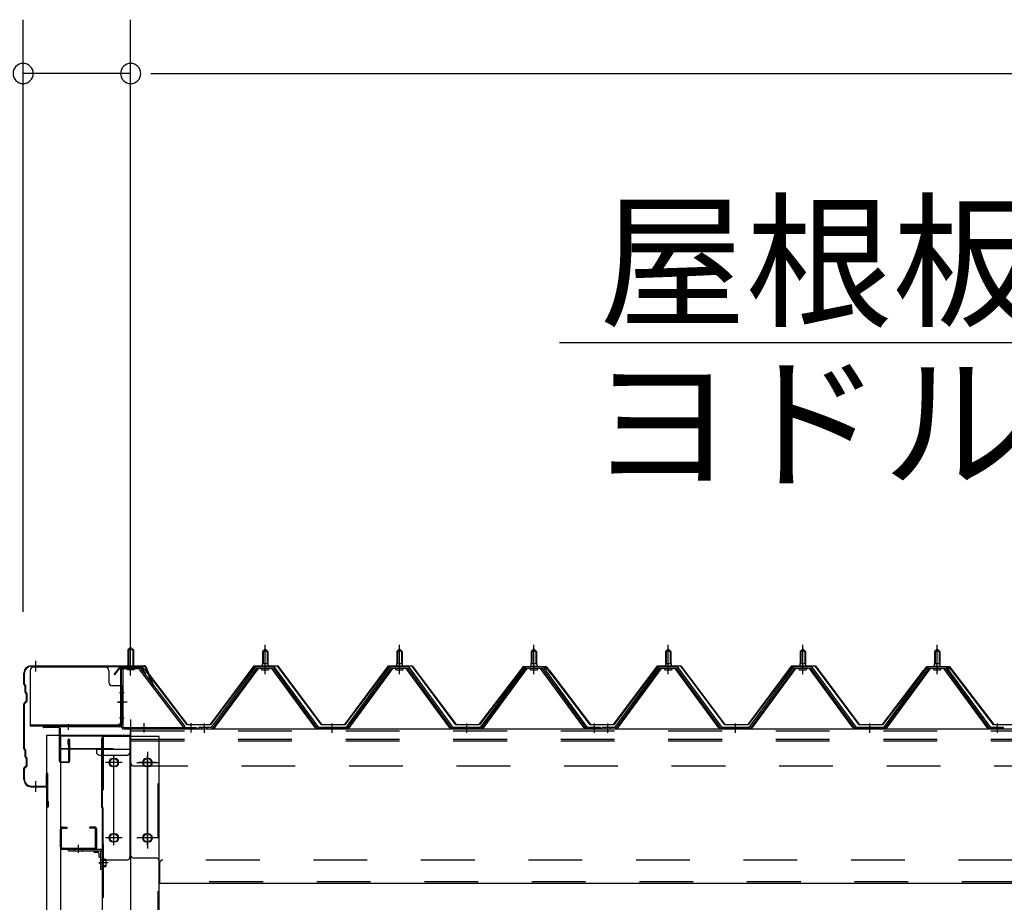
# Model space of a CAD drawing. Extents: x 868 to 32764, y 362 to 22484.
# Drawn here: x 14055 to 15520, y 19626 to 20939 of the extents above; entities that cross this region are included whole.
import ezdxf

# ---------------------------------------------------------------- set-up
doc = ezdxf.new("R2010")
doc.units = 0
doc.header["$LTSCALE"] = 80
doc.header["$MEASUREMENT"] = 0
for name, pattern in [('1PL-M', [15, 12, -1, 1, -1]), ('1PL-S', [4, 2.5, -0.5, 0.5, -0.5]), ('1PL-SL', [6.5, 5, -0.5, 0.5, -0.5]), ('HIDE-M', [2, 1, -1])]:
    doc.linetypes.add(name, pattern=pattern)
for name, color, linetype in [('HIKIDASHI', 6, 'CONTINUOUS'), ('SUNPOU', 4, 'CONTINUOUS'), ('ケラバ', 3, 'CONTINUOUS'), ('ケラバ穴隠し金具', 2, 'CONTINUOUS'), ('パネル受フレ-ム', 1, 'CONTINUOUS'), ('ヨドル-フ88', 2, 'CONTINUOUS'), ('上枠', 3, 'CONTINUOUS'), ('壁', 3, 'CONTINUOUS'), ('後柱', 3, 'CONTINUOUS'), ('後桁', 3, 'CONTINUOUS'), ('端桁金具', 1, 'CONTINUOUS'), ('胴縁', 1, 'CONTINUOUS'), ('胴縁金具', 2, 'CONTINUOUS')]:
    doc.layers.add(name, color=color, linetype=linetype)
doc.styles.add('01', font='ROMANS', dxfattribs={"height": 3, "bigfont": 'BIGFONT'})

msp = doc.modelspace()

# ---------------------------------------------------------------- linework, layer by layer
at = {"layer": 'HIKIDASHI'}
msp.add_line((14857.7, 20458.9), (16099.4, 20458.9), dxfattribs=at)
at = {"layer": 'SUNPOU'}
for p, q in [((14059.8, 20058.1), (14059.8, 20938.9)), ((14219.8, 19978.1), (14219.8, 20938.9)), ((14219.8, 19978.1), (14219.8, 20938.9)), ((14219.8, 20858.9), (14059.8, 20858.9)), ((14249.8, 20858.9), (14279.8, 20858.9)), ((14249.8, 20858.9), (14279.8, 20858.9)), ((14259.8, 20858.9), (14299.8, 20858.9)), ((14259.8, 20858.9), (22579.8, 20858.9))]:
    msp.add_line(p, q, dxfattribs=at)
for centre, start, end in [((14059.8, 20858.9), 0, 180), ((14219.8, 20858.9), 0, 180), ((14219.8, 20858.9), 0, 180), ((14059.8, 20858.9), 180, 0), ((14219.8, 20858.9), 180, 0), ((14219.8, 20858.9), 180, 0)]:
    msp.add_arc(centre, 15, start, end, dxfattribs=at)
at = {"layer": 'ケラバ', "color": 6, "linetype": '1PL-M'}
for p, q in [((14078.8, 19969.6), (14078.8, 19985.6)), ((14219.8, 19969.6), (14219.8, 19985.6)), ((14078.8, 19790.6), (14078.8, 19806.6))]:
    msp.add_line(p, q, dxfattribs=at)
at = {"layer": 'ケラバ'}
for p, q in [((14071.8, 19978.1), (14240.4, 19978.1)), ((14071.8, 19977.1), (14240.4, 19977.1)), ((14241.4, 19976.4), (14253.4, 19946.7)), ((14242.3, 19976.8), (14254.3, 19947.1)), ((14060.8, 19950.9), (14060.8, 19967.1)), ((14061.8, 19950.9), (14061.8, 19967.1)), ((14061.4, 19949.5), (14062.5, 19948.4)), ((14062.1, 19950.2), (14063.2, 19949.1)), ((14062.8, 19938.9), (14062.8, 19947.6)), ((14063.8, 19938.9), (14063.8, 19947.6)), ((14254.3, 19947.1), (14253.4, 19946.7)), ((14064.5, 19925.8), (14061.4, 19922.6)), ((14063.4, 19937.5), (14064.5, 19936.4)), ((14064.1, 19938.2), (14065.2, 19937.1)), ((14064.8, 19926.5), (14064.8, 19935.6)), ((14065.8, 19926.5), (14065.8, 19935.6)), ((14060.8, 19854.9), (14060.8, 19921.2)), ((14061.8, 19854.9), (14061.8, 19921.2)), ((14065.2, 19925.1), (14062.1, 19921.9)), ((14061.4, 19853.5), (14062.5, 19852.4)), ((14062.1, 19854.2), (14063.2, 19853.1)), ((14062.8, 19842.9), (14062.8, 19851.6)), ((14063.4, 19841.5), (14064.5, 19840.4)), ((14063.8, 19842.9), (14063.8, 19851.6)), ((14064.1, 19842.2), (14065.2, 19841.1)), ((14064.8, 19830.5), (14064.8, 19839.6)), ((14065.8, 19830.5), (14065.8, 19839.6)), ((14060.8, 19809.1), (14060.8, 19825.2)), ((14064.5, 19829.8), (14061.4, 19826.6)), ((14061.8, 19809.1), (14061.8, 19825.2)), ((14065.2, 19829.1), (14062.1, 19825.9)), ((14094.8, 19800.1), (14094.8, 19817.1)), ((14095.8, 19769.1), (14095.8, 19817.1)), ((14096.8, 19769.1), (14096.8, 19817.1)), ((14071.8, 19799.1), (14093.8, 19799.1)), ((14071.8, 19798.1), (14093.8, 19798.1)), ((14096.8, 19776.1), (14097.8, 19776.1)), ((14097.8, 19769.1), (14097.8, 19776.1))]:
    msp.add_line(p, q, dxfattribs=at)
for centre, radius, start, end in [((14071.8, 19967.1), 11, 90, 180), ((14071.8, 19967.1), 10, 90, 180), ((14240.4, 19976.1), 2, 21.9606, 90), ((14240.4, 19976.1), 1, 21.9606, 90), ((14062.8, 19950.9), 2, 180, 225), ((14062.8, 19950.9), 1, 180, 225), ((14061.8, 19947.6), 1, 0, 45), ((14061.8, 19947.6), 2, 0, 45), ((14064.8, 19938.9), 2, 180, 225), ((14064.8, 19938.9), 1, 180, 225), ((14063.8, 19935.6), 1, 0, 45), ((14063.8, 19926.5), 1, 315, 0), ((14063.8, 19935.6), 2, 0, 45), ((14063.8, 19926.5), 2, 315, 0), ((14062.8, 19921.2), 2, 135, 180), ((14062.8, 19921.2), 1, 135, 180), ((14062.8, 19854.9), 2, 180, 225), ((14062.8, 19854.9), 1, 180, 225), ((14061.8, 19851.6), 1, 0, 45), ((14061.8, 19851.6), 2, 0, 45), ((14064.8, 19842.9), 2, 180, 225), ((14064.8, 19842.9), 1, 180, 225), ((14063.8, 19839.6), 1, 0, 45), ((14063.8, 19839.6), 2, 0, 45), ((14062.8, 19825.2), 2, 135, 180), ((14062.8, 19825.2), 1, 135, 180), ((14063.8, 19830.5), 1, 315, 0), ((14063.8, 19830.5), 2, 315, 0), ((14071.8, 19809.1), 11, 180, 270), ((14071.8, 19809.1), 10, 180, 270), ((14095.8, 19817.1), 1, 0, 180), ((14093.8, 19800.1), 1, 270, 0), ((14093.8, 19800.1), 2, 270, 0), ((14096.8, 19769.1), 1, 180, 0)]:
    msp.add_arc(centre, radius, start, end, dxfattribs=at)
at = {"layer": 'ケラバ穴隠し金具'}
for p, q in [((14070.4, 19971.1), (14070.4, 19888.1)), ((14182.4, 19976.1), (14075.4, 19976.1)), ((14187.4, 19971.1), (14187.4, 19953.1)), ((14207.4, 19948.1), (14192.4, 19948.1)), ((14205.8, 19948.1), (14205.8, 19891.1)), ((14207.4, 19948.1), (14207.4, 19891.1)), ((14202.4, 19889.7), (14070.4, 19889.7)), ((14202.4, 19888.1), (14070.4, 19888.1)), ((14207.4, 19891.1), (14202.4, 19891.1)), ((14202.4, 19891.1), (14202.4, 19888.1))]:
    msp.add_line(p, q, dxfattribs=at)
at = {"layer": 'ケラバ穴隠し金具', "color": 6, "linetype": '1PL-S'}
for p, q in [((14203.3, 19938.1), (14209.9, 19938.1)), ((14209.9, 19900.1), (14203.3, 19900.1))]:
    msp.add_line(p, q, dxfattribs=at)
at = {"layer": 'ケラバ穴隠し金具'}
for centre, start, end in [((14075.4, 19971.1), 90, 180), ((14182.4, 19971.1), 0, 90), ((14192.4, 19953.1), 180, 270)]:
    msp.add_arc(centre, 5, start, end, dxfattribs=at)
at = {"layer": 'パネル受フレ-ム', "color": 6, "linetype": '1PL-SL'}
for p, q in [((14219.8, 19963.4), (14219.8, 20014.1)), ((14214.4, 19924.1), (14200.4, 19924.1)), ((14239.8, 19878.7), (14239.8, 19892.7)), ((14309.8, 19878.7), (14309.8, 19892.7))]:
    msp.add_line(p, q, dxfattribs=at)
at = {"layer": 'パネル受フレ-ム'}
for p, q in [((14215.8, 20001.6), (14219.8, 20005.6)), ((14215.8, 20001.6), (14215.8, 19975.6)), ((14223.8, 20001.6), (14215.8, 20001.6)), ((14219.8, 20005.6), (14223.8, 20001.6)), ((14223.8, 20001.6), (14223.8, 19975.6)), ((14415.8, 19999.1), (14419.8, 20003.1)), ((14415.8, 19999.1), (14415.8, 19981.4)), ((14423.8, 19999.1), (14415.8, 19999.1)), ((14419.8, 20003.1), (14423.8, 19999.1)), ((14423.8, 19999.1), (14423.8, 19981.4)), ((14615.8, 19999.1), (14619.8, 20003.1)), ((14615.8, 19999.1), (14615.8, 19981.4)), ((14623.8, 19999.1), (14615.8, 19999.1)), ((14619.8, 20003.1), (14623.8, 19999.1)), ((14623.8, 19999.1), (14623.8, 19981.4)), ((14815.8, 19999.1), (14819.8, 20003.1)), ((14815.8, 19999.1), (14815.8, 19981.4)), ((14823.8, 19999.1), (14815.8, 19999.1)), ((14819.8, 20003.1), (14823.8, 19999.1)), ((14823.8, 19999.1), (14823.8, 19981.4)), ((15015.8, 19999.1), (15019.8, 20003.1)), ((15015.8, 19999.1), (15015.8, 19981.4)), ((15023.8, 19999.1), (15015.8, 19999.1)), ((15019.8, 20003.1), (15023.8, 19999.1)), ((15023.8, 19999.1), (15023.8, 19981.4)), ((15215.8, 19999.1), (15219.8, 20003.1)), ((15215.8, 19999.1), (15215.8, 19981.4)), ((15223.8, 19999.1), (15215.8, 19999.1)), ((15219.8, 20003.1), (15223.8, 19999.1)), ((15223.8, 19999.1), (15223.8, 19981.4)), ((15415.8, 19999.1), (15419.8, 20003.1)), ((15415.8, 19999.1), (15415.8, 19981.4)), ((15423.8, 19999.1), (15415.8, 19999.1)), ((15419.8, 20003.1), (15423.8, 19999.1)), ((15423.8, 19999.1), (15423.8, 19981.4)), ((14205.8, 19971.4), (14205.8, 19888.3)), ((14208.1, 19971.4), (14208.1, 19888.3)), ((14231.4, 19975.6), (14210, 19975.6)), ((14231.4, 19973.3), (14210, 19973.3)), ((14214.8, 19972.3), (14213.8, 19973.3)), ((14214.8, 19972.3), (14224.8, 19972.3)), ((14224.8, 19972.3), (14225.8, 19973.3)), ((14233.2, 19972.1), (14298.5, 19886.4)), ((14235, 19973.5), (14300.3, 19887.8)), ((14405.1, 19975.4), (14339.8, 19886.4)), ((14406.9, 19974.1), (14341.6, 19885)), ((14345.3, 19886.1), (14409.8, 19974.1)), ((14432.6, 19976.4), (14406.9, 19976.4)), ((14432.6, 19974.1), (14406.9, 19974.1)), ((14413.9, 19977.4), (14425.7, 19977.4)), ((14413.9, 19976.4), (14413.9, 19977.4)), ((14414.8, 19972.1), (14424.8, 19972.1)), ((14415.5, 19981.4), (14424, 19981.4)), ((14415.5, 19981.4), (14415.5, 19977.4)), ((14424, 19981.4), (14424, 19977.4)), ((14425.7, 19977.4), (14425.7, 19976.4)), ((14494.3, 19886.1), (14429.8, 19974.1)), ((14497.9, 19885), (14432.6, 19974.1)), ((14499.8, 19886.4), (14434.5, 19975.4)), ((14605.1, 19975.4), (14539.8, 19886.4)), ((14606.9, 19974.1), (14541.6, 19885)), ((14545.3, 19886.1), (14609.8, 19974.1)), ((14632.6, 19976.4), (14606.9, 19976.4)), ((14632.6, 19974.1), (14606.9, 19974.1)), ((14613.9, 19977.4), (14625.7, 19977.4)), ((14613.9, 19976.4), (14613.9, 19977.4)), ((14614.8, 19972.1), (14624.8, 19972.1)), ((14615.5, 19981.4), (14624, 19981.4)), ((14615.5, 19981.4), (14615.5, 19977.4)), ((14624, 19981.4), (14624, 19977.4)), ((14625.7, 19977.4), (14625.7, 19976.4)), ((14694.3, 19886.1), (14629.8, 19974.1)), ((14697.9, 19885), (14632.6, 19974.1)), ((14699.8, 19886.4), (14634.5, 19975.4)), ((14805.1, 19975.4), (14739.8, 19886.4)), ((14806.9, 19974.1), (14741.6, 19885)), ((14745.3, 19886.1), (14809.8, 19974.1)), ((14832.6, 19976.4), (14806.9, 19976.4)), ((14832.6, 19974.1), (14806.9, 19974.1)), ((14813.9, 19977.4), (14825.7, 19977.4)), ((14813.9, 19976.4), (14813.9, 19977.4)), ((14814.8, 19972.1), (14824.8, 19972.1)), ((14815.5, 19981.4), (14824, 19981.4)), ((14815.5, 19981.4), (14815.5, 19977.4)), ((14824, 19981.4), (14824, 19977.4)), ((14825.7, 19977.4), (14825.7, 19976.4)), ((14894.3, 19886.1), (14829.8, 19974.1)), ((14897.9, 19885), (14832.6, 19974.1)), ((14899.8, 19886.4), (14834.5, 19975.4)), ((15005.1, 19975.4), (14939.8, 19886.4)), ((15006.9, 19974.1), (14941.6, 19885)), ((14945.3, 19886.1), (15009.8, 19974.1)), ((15032.6, 19976.4), (15006.9, 19976.4)), ((15032.6, 19974.1), (15006.9, 19974.1)), ((15013.9, 19977.4), (15025.7, 19977.4)), ((15013.9, 19976.4), (15013.9, 19977.4)), ((15014.8, 19972.1), (15024.8, 19972.1)), ((15015.5, 19981.4), (15024, 19981.4)), ((15015.5, 19981.4), (15015.5, 19977.4)), ((15024, 19981.4), (15024, 19977.4)), ((15025.7, 19977.4), (15025.7, 19976.4)), ((15094.3, 19886.1), (15029.8, 19974.1)), ((15097.9, 19885), (15032.6, 19974.1)), ((15099.8, 19886.4), (15034.5, 19975.4)), ((15205.1, 19975.4), (15139.8, 19886.4)), ((15206.9, 19974.1), (15141.6, 19885)), ((15145.3, 19886.1), (15209.8, 19974.1)), ((15232.6, 19976.4), (15206.9, 19976.4)), ((15232.6, 19974.1), (15206.9, 19974.1)), ((15213.9, 19977.4), (15225.7, 19977.4)), ((15213.9, 19976.4), (15213.9, 19977.4)), ((15214.8, 19972.1), (15224.8, 19972.1)), ((15215.5, 19981.4), (15224, 19981.4)), ((15215.5, 19981.4), (15215.5, 19977.4)), ((15224, 19981.4), (15224, 19977.4)), ((15225.7, 19977.4), (15225.7, 19976.4)), ((15294.3, 19886.1), (15229.8, 19974.1)), ((15297.9, 19885), (15232.6, 19974.1)), ((15299.8, 19886.4), (15234.5, 19975.4)), ((15405.1, 19975.4), (15339.8, 19886.4)), ((15406.9, 19974.1), (15341.6, 19885)), ((15345.3, 19886.1), (15409.8, 19974.1)), ((15432.6, 19976.4), (15406.9, 19976.4)), ((15432.6, 19974.1), (15406.9, 19974.1)), ((15413.9, 19977.4), (15425.7, 19977.4)), ((15413.9, 19976.4), (15413.9, 19977.4)), ((15414.8, 19972.1), (15424.8, 19972.1)), ((15415.5, 19981.4), (15424, 19981.4)), ((15415.5, 19981.4), (15415.5, 19977.4)), ((15424, 19981.4), (15424, 19977.4)), ((15425.7, 19977.4), (15425.7, 19976.4)), ((15494.3, 19886.1), (15429.8, 19974.1)), ((15497.9, 19885), (15432.6, 19974.1)), ((15499.8, 19886.4), (15434.5, 19975.4)), ((14210, 19886.4), (14317.8, 19886.4)), ((14210, 19884.1), (14317.8, 19884.1)), ((14298.5, 19886.4), (14300.3, 19887.8)), ((14317.8, 19886.4), (14317.8, 19884.1)), ((14339.8, 19886.4), (14320.8, 19886.4)), ((14320.8, 19886.4), (14320.8, 19884.1)), ((14320.8, 19884.1), (14339.8, 19884.1)), ((14339.8, 19884.1), (14341.3, 19884.1)), ((14499.8, 19884.1), (14498.3, 19884.1)), ((14539.8, 19886.4), (14499.8, 19886.4)), ((14539.8, 19884.1), (14499.8, 19884.1)), ((14539.8, 19884.1), (14541.3, 19884.1)), ((14699.8, 19884.1), (14698.3, 19884.1)), ((14739.8, 19886.4), (14699.8, 19886.4)), ((14739.8, 19884.1), (14699.8, 19884.1)), ((14739.8, 19884.1), (14741.3, 19884.1)), ((14899.8, 19884.1), (14898.3, 19884.1)), ((14918.8, 19886.4), (14899.8, 19886.4)), ((14918.8, 19884.1), (14899.8, 19884.1)), ((14918.8, 19884.1), (14918.8, 19886.4)), ((14939.8, 19886.4), (14920.8, 19886.4)), ((14920.8, 19886.4), (14920.8, 19884.1)), ((14920.8, 19884.1), (14939.8, 19884.1)), ((14939.8, 19884.1), (14941.3, 19884.1)), ((15099.8, 19884.1), (15098.3, 19884.1)), ((15139.8, 19886.4), (15099.8, 19886.4)), ((15139.8, 19884.1), (15099.8, 19884.1)), ((15139.8, 19884.1), (15141.3, 19884.1)), ((15299.8, 19884.1), (15298.3, 19884.1)), ((15339.8, 19886.4), (15299.8, 19886.4)), ((15339.8, 19884.1), (15299.8, 19884.1)), ((15339.8, 19884.1), (15341.3, 19884.1)), ((15499.8, 19884.1), (15498.3, 19884.1)), ((15518.8, 19886.4), (15499.8, 19886.4)), ((15518.8, 19884.1), (15499.8, 19884.1)), ((15518.8, 19884.1), (15518.8, 19886.4))]:
    msp.add_line(p, q, dxfattribs=at)
at = {"layer": 'パネル受フレ-ム', "color": 6}
for p, q in [((14216.8, 20001.6), (14216.8, 19975.6)), ((14222.8, 20001.6), (14222.8, 19975.6)), ((14416.8, 19999.1), (14416.4, 19999.7)), ((14416.8, 19999.1), (14416.8, 19981.4)), ((14422.8, 19999.1), (14423.1, 19999.7)), ((14422.8, 19999.1), (14422.8, 19981.4)), ((14616.8, 19999.1), (14616.4, 19999.7)), ((14616.8, 19999.1), (14616.8, 19981.4)), ((14622.8, 19999.1), (14623.1, 19999.7)), ((14622.8, 19999.1), (14622.8, 19981.4)), ((14816.8, 19999.1), (14816.4, 19999.7)), ((14816.8, 19999.1), (14816.8, 19981.4)), ((14822.8, 19999.1), (14823.1, 19999.7)), ((14822.8, 19999.1), (14822.8, 19981.4)), ((15016.8, 19999.1), (15016.4, 19999.7)), ((15016.8, 19999.1), (15016.8, 19981.4)), ((15022.8, 19999.1), (15023.1, 19999.7)), ((15022.8, 19999.1), (15022.8, 19981.4)), ((15216.8, 19999.1), (15216.4, 19999.7)), ((15216.8, 19999.1), (15216.8, 19981.4)), ((15222.8, 19999.1), (15223.1, 19999.7)), ((15222.8, 19999.1), (15222.8, 19981.4)), ((15416.8, 19999.1), (15416.4, 19999.7)), ((15416.8, 19999.1), (15416.8, 19981.4)), ((15422.8, 19999.1), (15423.1, 19999.7)), ((15422.8, 19999.1), (15422.8, 19981.4))]:
    msp.add_line(p, q, dxfattribs=at)
at = {"layer": 'パネル受フレ-ム', "color": 6, "linetype": '1PL-M'}
for p, q in [((14419.8, 19965.8), (14419.8, 20009.1)), ((14619.8, 19965.8), (14619.8, 20009.1)), ((14819.8, 19965.8), (14819.8, 20009.1)), ((15019.8, 19965.8), (15019.8, 20009.1)), ((15219.8, 19965.8), (15219.8, 20009.1)), ((15419.8, 19965.8), (15419.8, 20009.1)), ((14329.8, 19878.1), (14329.8, 19892.4)), ((14519.8, 19878.1), (14519.8, 19892.4)), ((14719.8, 19878.1), (14719.8, 19892.4)), ((14909.8, 19878.1), (14909.8, 19892.4)), ((14929.8, 19878.1), (14929.8, 19892.4)), ((15119.8, 19878.1), (15119.8, 19892.4)), ((15319.8, 19878.1), (15319.8, 19892.4)), ((15509.8, 19878.1), (15509.8, 19892.4))]:
    msp.add_line(p, q, dxfattribs=at)
at = {"layer": 'パネル受フレ-ム', "color": 6, "linetype": 'HIDE-M'}
for p, q in [((14325.8, 19884.1), (14325.8, 19886.4)), ((14333.8, 19884.1), (14333.8, 19886.4)), ((14515.8, 19884.1), (14515.8, 19886.4)), ((14523.8, 19884.1), (14523.8, 19886.4)), ((14715.8, 19884.1), (14715.8, 19886.4)), ((14723.8, 19884.1), (14723.8, 19886.4)), ((14905.8, 19884.1), (14905.8, 19886.4)), ((14913.8, 19884.1), (14913.8, 19886.4)), ((14925.8, 19884.1), (14925.8, 19886.4)), ((14933.8, 19884.1), (14933.8, 19886.4)), ((15115.8, 19884.1), (15115.8, 19886.4)), ((15123.8, 19884.1), (15123.8, 19886.4)), ((15315.8, 19884.1), (15315.8, 19886.4)), ((15323.8, 19884.1), (15323.8, 19886.4)), ((15505.8, 19884.1), (15505.8, 19886.4)), ((15513.8, 19884.1), (15513.8, 19886.4))]:
    msp.add_line(p, q, dxfattribs=at)
at = {"layer": 'パネル受フレ-ム'}
for centre, radius, start, end in [((14210, 19971.4), 4.2, 90, 180), ((14210, 19971.4), 1.9, 90, 180), ((14231.4, 19971.4), 4.2, 31.2547, 90), ((14231.4, 19971.4), 1.9, 31.2547, 90), ((14406.9, 19974.1), 2.3, 90, 143.1301), ((14414.8, 19973.1), 1, 90, 270), ((14424.8, 19973.1), 1, 270, 90), ((14432.6, 19974.1), 2.3, 36.8699, 90), ((14606.9, 19974.1), 2.3, 90, 143.1301), ((14614.8, 19973.1), 1, 90, 270), ((14624.8, 19973.1), 1, 270, 90), ((14632.6, 19974.1), 2.3, 36.8699, 90), ((14806.9, 19974.1), 2.3, 90, 143.1301), ((14814.8, 19973.1), 1, 90, 270), ((14824.8, 19973.1), 1, 270, 90), ((14832.6, 19974.1), 2.3, 36.8699, 90), ((15006.9, 19974.1), 2.3, 90, 143.1301), ((15014.8, 19973.1), 1, 90, 270), ((15024.8, 19973.1), 1, 270, 90), ((15032.6, 19974.1), 2.3, 36.8699, 90), ((15206.9, 19974.1), 2.3, 90, 143.1301), ((15214.8, 19973.1), 1, 90, 270), ((15224.8, 19973.1), 1, 270, 90), ((15232.6, 19974.1), 2.3, 36.8699, 90), ((15406.9, 19974.1), 2.3, 90, 143.1301), ((15414.8, 19973.1), 1, 90, 270), ((15424.8, 19973.1), 1, 270, 90), ((15432.6, 19974.1), 2.3, 36.8699, 90), ((14210, 19888.3), 4.2, 180, 270), ((14210, 19888.3), 1.9, 180, 270), ((14339.8, 19886.4), 2.3, 270, 323.7526), ((14341.3, 19889.1), 5, 270, 323.7526), ((14498.3, 19889.1), 5, 216.2474, 270), ((14499.8, 19886.4), 2.3, 216.2474, 270), ((14539.8, 19886.4), 2.3, 270, 323.7526), ((14541.3, 19889.1), 5, 270, 323.7526), ((14698.3, 19889.1), 5, 216.2474, 270), ((14699.8, 19886.4), 2.3, 216.2474, 270), ((14739.8, 19886.4), 2.3, 270, 323.7526), ((14741.3, 19889.1), 5, 270, 323.7526), ((14898.3, 19889.1), 5, 216.2474, 270), ((14899.8, 19886.4), 2.3, 216.2474, 270), ((14939.8, 19886.4), 2.3, 270, 323.7526), ((14941.3, 19889.1), 5, 270, 323.7526), ((15098.3, 19889.1), 5, 216.2474, 270), ((15099.8, 19886.4), 2.3, 216.2474, 270), ((15139.8, 19886.4), 2.3, 270, 323.7526), ((15141.3, 19889.1), 5, 270, 323.7526), ((15298.3, 19889.1), 5, 216.2474, 270), ((15299.8, 19886.4), 2.3, 216.2474, 270), ((15339.8, 19886.4), 2.3, 270, 323.7526), ((15341.3, 19889.1), 5, 270, 323.7526), ((15498.3, 19889.1), 5, 216.2474, 270), ((15499.8, 19886.4), 2.3, 216.2474, 270)]:
    msp.add_arc(centre, radius, start, end, dxfattribs=at)
at = {"layer": 'ヨドル-フ88'}
for p, q in [((14195.5, 19965.1), (14204.5, 19977.1)), ((14204.7, 19976.6), (14195.9, 19964.8)), ((14204.5, 19977.1), (14235, 19977.1)), ((14234.8, 19976.6), (14204.7, 19976.6)), ((14242.4, 19970.4), (14234.8, 19976.6)), ((14235, 19977.1), (14242.8, 19970.8)), ((14303.7, 19890.1), (14242.4, 19970.4)), ((14242.8, 19970.8), (14304, 19890.6)), ((14338.5, 19890.6), (14403.7, 19978.1)), ((14404, 19977.6), (14338.7, 19890.1)), ((14403.7, 19978.1), (14438.7, 19978.1)), ((14438.5, 19977.6), (14404, 19977.6)), ((14503.7, 19890.1), (14438.5, 19977.6)), ((14438.7, 19978.1), (14504, 19890.6)), ((14538.5, 19890.6), (14603.7, 19978.1)), ((14604, 19977.6), (14538.7, 19890.1)), ((14603.7, 19978.1), (14638.7, 19978.1)), ((14638.5, 19977.6), (14604, 19977.6)), ((14703.7, 19890.1), (14638.5, 19977.6)), ((14638.7, 19978.1), (14704, 19890.6)), ((14738.5, 19890.6), (14799.7, 19970.8)), ((14800.1, 19970.4), (14738.7, 19890.1)), ((14795.5, 19965.1), (14804.5, 19977.1)), ((14804.7, 19976.6), (14795.9, 19964.8)), ((14799.7, 19970.8), (14807.5, 19977.1)), ((14807.7, 19976.6), (14800.1, 19970.4)), ((14804.5, 19977.1), (14835, 19977.1)), ((14834.8, 19976.6), (14804.7, 19976.6)), ((14807.5, 19977.1), (14838, 19977.1)), ((14837.7, 19976.6), (14807.7, 19976.6)), ((14842.4, 19970.4), (14834.8, 19976.6)), ((14835, 19977.1), (14842.8, 19970.8)), ((14846.6, 19964.8), (14837.7, 19976.6)), ((14838, 19977.1), (14847, 19965.1)), ((14903.7, 19890.1), (14842.4, 19970.4)), ((14842.8, 19970.8), (14904, 19890.6)), ((14938.5, 19890.6), (15003.7, 19978.1)), ((15004, 19977.6), (14938.7, 19890.1)), ((15003.7, 19978.1), (15038.7, 19978.1)), ((15038.5, 19977.6), (15004, 19977.6)), ((15103.7, 19890.1), (15038.5, 19977.6)), ((15038.7, 19978.1), (15104, 19890.6)), ((15138.5, 19890.6), (15203.7, 19978.1)), ((15204, 19977.6), (15138.7, 19890.1)), ((15203.7, 19978.1), (15238.7, 19978.1)), ((15238.5, 19977.6), (15204, 19977.6)), ((15303.7, 19890.1), (15238.5, 19977.6)), ((15238.7, 19978.1), (15304, 19890.6)), ((15338.5, 19890.6), (15399.7, 19970.8)), ((15400.1, 19970.4), (15338.7, 19890.1)), ((15395.5, 19965.1), (15404.5, 19977.1)), ((15404.7, 19976.6), (15395.9, 19964.8)), ((15399.7, 19970.8), (15407.5, 19977.1)), ((15407.7, 19976.6), (15400.1, 19970.4)), ((15404.5, 19977.1), (15435, 19977.1)), ((15434.8, 19976.6), (15404.7, 19976.6)), ((15407.5, 19977.1), (15438, 19977.1)), ((15437.7, 19976.6), (15407.7, 19976.6)), ((15442.4, 19970.4), (15434.8, 19976.6)), ((15435, 19977.1), (15442.8, 19970.8)), ((15446.6, 19964.8), (15437.7, 19976.6)), ((15438, 19977.1), (15447, 19965.1)), ((15503.7, 19890.1), (15442.4, 19970.4)), ((15442.8, 19970.8), (15504, 19890.6)), ((14195.9, 19964.8), (14195.5, 19965.1)), ((14795.9, 19964.8), (14795.5, 19965.1)), ((14847, 19965.1), (14846.6, 19964.8)), ((15395.9, 19964.8), (15395.5, 19965.1)), ((15447, 19965.1), (15446.6, 19964.8)), ((14338.7, 19890.1), (14303.7, 19890.1)), ((14304, 19890.6), (14338.5, 19890.6)), ((14538.7, 19890.1), (14503.7, 19890.1)), ((14504, 19890.6), (14538.5, 19890.6)), ((14738.7, 19890.1), (14703.7, 19890.1)), ((14704, 19890.6), (14738.5, 19890.6)), ((14938.7, 19890.1), (14903.7, 19890.1)), ((14904, 19890.6), (14938.5, 19890.6)), ((15138.7, 19890.1), (15103.7, 19890.1)), ((15104, 19890.6), (15138.5, 19890.6)), ((15338.7, 19890.1), (15303.7, 19890.1)), ((15304, 19890.6), (15338.5, 19890.6)), ((15538.7, 19890.1), (15503.7, 19890.1)), ((15504, 19890.6), (15538.5, 19890.6))]:
    msp.add_line(p, q, dxfattribs=at)
at = {"layer": '上枠'}
for p, q in [((14204.8, 19974.1), (14204.8, 19889.1)), ((14205.8, 19974.1), (14205.8, 19889.1)), ((14206.8, 19976.1), (14233.7, 19976.1)), ((14206.8, 19975.1), (14233.7, 19975.1)), ((14234.6, 19974.6), (14241, 19965.5)), ((14235.4, 19975.2), (14241.8, 19966.1)), ((14241.8, 19966.1), (14241, 19965.5)), ((14203.8, 19888.1), (14090.8, 19888.1)), ((14203.8, 19887.1), (14090.8, 19887.1)), ((14112.8, 19886.1), (14090.8, 19886.1)), ((14113.8, 19836.1), (14113.8, 19885.1)), ((14114.8, 19885.1), (14114.8, 19836.1)), ((14126.8, 19861.1), (14126.8, 19868.1)), ((14127.8, 19836.1), (14127.8, 19868.1)), ((14128.8, 19868.1), (14128.8, 19836.1)), ((14127.8, 19861.1), (14126.8, 19861.1)), ((14115.8, 19835.1), (14126.8, 19835.1)), ((14126.8, 19834.1), (14115.8, 19834.1))]:
    msp.add_line(p, q, dxfattribs=at)
at = {"layer": '上枠', "color": 6, "linetype": '1PL-M'}
for p, q in [((14219.8, 19970.1), (14219.8, 19981.1)), ((14200.9, 19924.1), (14209.2, 19924.1)), ((14126.8, 19891.3), (14126.8, 19882.8))]:
    msp.add_line(p, q, dxfattribs=at)
at = {"layer": '上枠'}
for centre, radius, start, end in [((14206.8, 19974.1), 2, 90, 180), ((14206.8, 19974.1), 1, 90, 180), ((14233.7, 19974.1), 2, 34.992, 90), ((14233.7, 19974.1), 1, 34.992, 90), ((14090.8, 19887.1), 1, 90, 270), ((14112.8, 19885.1), 2, 0, 90), ((14112.8, 19885.1), 1, 0, 90), ((14203.8, 19889.1), 1, 270, 0), ((14203.8, 19889.1), 2, 270, 0), ((14127.8, 19868.1), 1, 0, 180), ((14115.8, 19836.1), 2, 180, 270), ((14115.8, 19836.1), 1, 180, 270), ((14126.8, 19836.1), 1, 270, 0), ((14126.8, 19836.1), 2, 270, 0)]:
    msp.add_arc(centre, radius, start, end, dxfattribs=at)
at = {"layer": '上枠', "color": 0, "linetype": 'ByBlock'}
msp.add_point((14089.9, 19886.9), dxfattribs=at)
msp.add_point((14089.9, 19886.9), dxfattribs=at)
at = {"layer": '壁'}
for p, q in [((14095.3, 19875.1), (14115.3, 19875.1)), ((14095.3, 16687.1), (14095.3, 19875.1)), ((14115.3, 19875.1), (14115.3, 16687.1))]:
    msp.add_line(p, q, dxfattribs=at)
at = {"layer": '後柱', "color": 6, "linetype": '1PL-M'}
msp.add_line((14219.8, 19898.1), (14219.8, 16658.1), dxfattribs=at)
at = {"layer": '後柱'}
for p, q in [((14177.3, 19873.1), (14177.3, 16683.1)), ((14262.3, 19873.1), (14177.3, 19873.1)), ((14262.3, 16683.1), (14262.3, 19873.1)), ((14193.3, 19840.1), (14196.3, 19840.1)), ((14243.3, 19840.1), (14246.3, 19840.1)), ((14196.3, 19828.1), (14193.3, 19828.1)), ((14246.3, 19828.1), (14243.3, 19828.1)), ((14193.3, 19728.1), (14196.3, 19728.1)), ((14243.3, 19728.1), (14246.3, 19728.1)), ((14196.3, 19716.1), (14193.3, 19716.1)), ((14246.3, 19716.1), (14243.3, 19716.1))]:
    msp.add_line(p, q, dxfattribs=at)
at = {"layer": '後柱', "color": 6, "linetype": 'HIDE-M'}
for p, q in [((14178.9, 19873.1), (14178.9, 16683.1)), ((14260.7, 16683.1), (14260.7, 19873.1)), ((14178, 19689.6), (14182.9, 19689.6)), ((14178, 19680.6), (14182.9, 19680.6)), ((14179.3, 19690.7), (14182.9, 19690.7)), ((14179.3, 19689.1), (14182.9, 19689.1)), ((14179.3, 19681.1), (14182.9, 19681.1)), ((14179.3, 19679.5), (14182.9, 19679.5)), ((14182.9, 19690.7), (14182.9, 19679.5))]:
    msp.add_line(p, q, dxfattribs=at)
at = {"layer": '後柱', "color": 6, "linetype": '1PL-SL'}
for p, q in [((14194.8, 19711.1), (14194.8, 19845.1)), ((14244.8, 19711.1), (14244.8, 19845.1)), ((14207.3, 19834.1), (14182.3, 19834.1)), ((14257.3, 19834.1), (14232.3, 19834.1)), ((14207.3, 19722.1), (14182.3, 19722.1)), ((14257.3, 19722.1), (14232.3, 19722.1)), ((14186.3, 19685.1), (14172.3, 19685.1)), ((14186.3, 19685.1), (14172.3, 19685.1))]:
    msp.add_line(p, q, dxfattribs=at)
at = {"layer": '後柱'}
for centre, start, end in [((14193.3, 19834.1), 90, 270), ((14196.3, 19834.1), 270, 90), ((14243.3, 19834.1), 90, 270), ((14246.3, 19834.1), 270, 90), ((14193.3, 19722.1), 90, 270), ((14196.3, 19722.1), 270, 90), ((14243.3, 19722.1), 90, 270), ((14246.3, 19722.1), 270, 90)]:
    msp.add_arc(centre, 6, start, end, dxfattribs=at)
at = {"layer": '後柱', "color": 6, "linetype": 'HIDE-M'}
for centre, radius, start, end in [((14179.3, 19691.1), 2, 180, 270), ((14179.3, 19691.1), 0.4, 180, 270), ((14179.3, 19679.1), 2, 90, 180), ((14179.3, 19679.1), 0.4, 90, 180)]:
    msp.add_arc(centre, radius, start, end, dxfattribs=at)
at = {"layer": '後桁'}
for p, q in [((14219.8, 19884.1), (17019.8, 19884.1)), ((14219.8, 19697.1), (14219.8, 19884.1)), ((14257.8, 19692.1), (14224.8, 19692.1)), ((14262.8, 19687.1), (14262.8, 19654.1)), ((14262.8, 19658.9), (14262.8, 19654.1)), ((16976.8, 19654.1), (14262.8, 19654.1))]:
    msp.add_line(p, q, dxfattribs=at)
at = {"layer": '後桁', "color": 6, "linetype": 'HIDE-M'}
for p, q in [((14219.8, 19881.3), (17019.8, 19881.3)), ((14219.8, 19869.1), (17019.8, 19869.1)), ((14219.8, 19866.3), (17019.8, 19866.3)), ((14224.8, 19829.1), (17014.8, 19829.1)), ((16971.8, 19689.1), (14267.8, 19689.1)), ((16976.8, 19656.9), (14262.8, 19656.9))]:
    msp.add_line(p, q, dxfattribs=at)
at = {"layer": '後桁', "color": 6, "linetype": '1PL-SL'}
for p, q in [((14244.8, 19850.1), (14244.8, 19706.1)), ((14228.8, 19834.1), (14260.8, 19834.1)), ((14260.8, 19722.1), (14228.8, 19722.1))]:
    msp.add_line(p, q, dxfattribs=at)
at = {"layer": '後桁'}
for centre in [(14244.8, 19834.1), (14244.8, 19722.1)]:
    msp.add_circle(centre, 6, dxfattribs=at)
at = {"layer": '後桁', "color": 6, "linetype": 'HIDE-M'}
for centre, start, end in [((14224.8, 19834.1), 180, 270), ((14267.8, 19684.1), 90, 180)]:
    msp.add_arc(centre, 5, start, end, dxfattribs=at)
at = {"layer": '後桁'}
for centre, start, end in [((14224.8, 19697.1), 180, 270), ((14257.8, 19687.1), 0, 90)]:
    msp.add_arc(centre, 5, start, end, dxfattribs=at)
at = {"layer": '端桁金具'}
for p, q in [((14113.8, 19875.1), (14218.8, 19875.1)), ((14113.8, 19854.1), (14113.8, 19875.1)), ((14176.3, 19870.1), (14176.3, 19767.1)), ((14176.3, 19870.1), (14178.3, 19870.1)), ((14178.3, 19875.1), (14178.3, 19870.1)), ((14218.8, 19875.1), (14218.8, 19694.1)), ((14168.8, 19854.1), (14113.8, 19854.1)), ((14137.8, 19855.1), (14137.8, 19854.1)), ((14168.8, 19854.1), (14168.8, 19850.1)), ((14173.8, 19845.1), (14176.3, 19845.1)), ((14178.3, 19767.1), (14176.3, 19767.1)), ((14178.3, 19767.1), (14178.3, 19694.1)), ((14213.8, 19689.1), (14183.3, 19689.1))]:
    msp.add_line(p, q, dxfattribs=at)
at = {"layer": '端桁金具', "color": 6, "linetype": 'HIDE-M'}
for p, q in [((14113.8, 19874.1), (14218.8, 19874.1)), ((14177.3, 19767.1), (14177.3, 19870.1)), ((14113.8, 19855.1), (14218.8, 19855.1)), ((14168.8, 19854.1), (14218.8, 19854.1)), ((14176.3, 19845.1), (14213.8, 19845.1))]:
    msp.add_line(p, q, dxfattribs=at)
at = {"layer": '端桁金具', "color": 6, "linetype": '1PL-S'}
for p, q in [((14194.8, 19823.1), (14194.8, 19845.1)), ((14205.8, 19834.1), (14183.8, 19834.1)), ((14205.8, 19722.1), (14183.8, 19722.1)), ((14194.8, 19711.1), (14194.8, 19733.1))]:
    msp.add_line(p, q, dxfattribs=at)
at = {"layer": '端桁金具'}
for centre in [(14194.8, 19834.1), (14194.8, 19722.1)]:
    msp.add_circle(centre, 6, dxfattribs=at)
for centre, start, end in [((14173.8, 19850.1), 180, 270), ((14183.3, 19694.1), 180, 270), ((14213.8, 19694.1), 270, 0)]:
    msp.add_arc(centre, 5, start, end, dxfattribs=at)
at = {"layer": '端桁金具', "color": 6, "linetype": 'HIDE-M'}
msp.add_arc((14213.8, 19850.1), 5, 270, 0, dxfattribs=at)
at = {"layer": '胴縁'}
for p, q in [((14115.3, 19708.1), (14115.3, 19735.1)), ((14116.9, 19708.1), (14116.9, 19735.1)), ((14118.3, 19738.1), (14125.3, 19738.1)), ((14118.3, 19736.5), (14125.3, 19736.5)), ((14125.3, 19736.5), (14125.3, 19738.1)), ((14159.3, 19736.5), (14159.3, 19738.1)), ((14166.3, 19738.1), (14159.3, 19738.1)), ((14166.3, 19736.5), (14159.3, 19736.5)), ((14167.7, 19708.1), (14167.7, 19735.1)), ((14169.3, 19708.1), (14169.3, 19735.1)), ((14118.3, 19706.7), (14166.3, 19706.7)), ((14118.3, 19705.1), (14166.3, 19705.1))]:
    msp.add_line(p, q, dxfattribs=at)
at = {"layer": '胴縁', "color": 6, "linetype": 'HIDE-M'}
for p, q in [((14137.3, 19706.7), (14137.3, 19705.1)), ((14147.3, 19706.7), (14147.3, 19705.1))]:
    msp.add_line(p, q, dxfattribs=at)
at = {"layer": '胴縁', "color": 6, "linetype": '1PL-M'}
msp.add_line((14142.3, 19700.1), (14142.3, 19711.7), dxfattribs=at)
at = {"layer": '胴縁'}
for centre, radius, start, end in [((14118.3, 19735.1), 3, 90, 180), ((14118.3, 19735.1), 1.4, 90, 180), ((14166.3, 19735.1), 3, 0, 90), ((14166.3, 19735.1), 1.4, 0, 90), ((14118.3, 19708.1), 3, 180, 270), ((14118.3, 19708.1), 1.4, 180, 270), ((14166.3, 19708.1), 3, 270, 0), ((14166.3, 19708.1), 1.4, 270, 0)]:
    msp.add_arc(centre, radius, start, end, dxfattribs=at)
at = {"layer": '胴縁金具', "color": 6, "linetype": '1PL-SL'}
for p, q in [((14142.3, 19700.3), (14142.3, 19707.6)), ((14172.5, 19685.1), (14179.8, 19685.1))]:
    msp.add_line(p, q, dxfattribs=at)
at = {"layer": '胴縁金具'}
for p, q in [((14127.3, 19702.8), (14127.3, 19705.1)), ((14127.3, 19705.1), (14174.3, 19705.1)), ((14127.3, 19702.8), (14174.3, 19702.8)), ((14165, 19702.8), (14165, 19702.3)), ((14171.5, 19700.3), (14167, 19700.3)), ((14172.5, 19699.3), (14172.5, 19694.8)), ((14175, 19692.8), (14174.5, 19692.8)), ((14175, 19702.1), (14175, 19675.1)), ((14177.3, 19702.1), (14177.3, 19675.1)), ((14177.3, 19675.1), (14175, 19675.1))]:
    msp.add_line(p, q, dxfattribs=at)
at = {"layer": '胴縁金具', "color": 6, "linetype": 'HIDE-M'}
for p, q in [((14136.3, 19702.8), (14136.3, 19705.1)), ((14148.3, 19702.8), (14148.3, 19705.1)), ((14175, 19690.1), (14177.3, 19690.1)), ((14175, 19680.1), (14177.3, 19680.1))]:
    msp.add_line(p, q, dxfattribs=at)
at = {"layer": '胴縁金具'}
for centre, radius, start, end in [((14167, 19702.3), 2, 180, 270), ((14171.5, 19699.3), 1, 0, 90), ((14174.5, 19694.8), 2, 180, 270), ((14174.3, 19702.1), 3, 0, 90), ((14174.3, 19702.1), 0.7, 0, 90)]:
    msp.add_arc(centre, radius, start, end, dxfattribs=at)

# ---------------------------------------------------------------- texts
at = {"layer": 'HIKIDASHI', "style": '01'}
for s, p in [('屋根板', (14917, 20498.9)), ('ヨドルーフ', (14901.5, 20258.9))]:
    msp.add_text(s, height=160, dxfattribs=at).set_placement(p)

doc.saveas('drawing.dxf')
